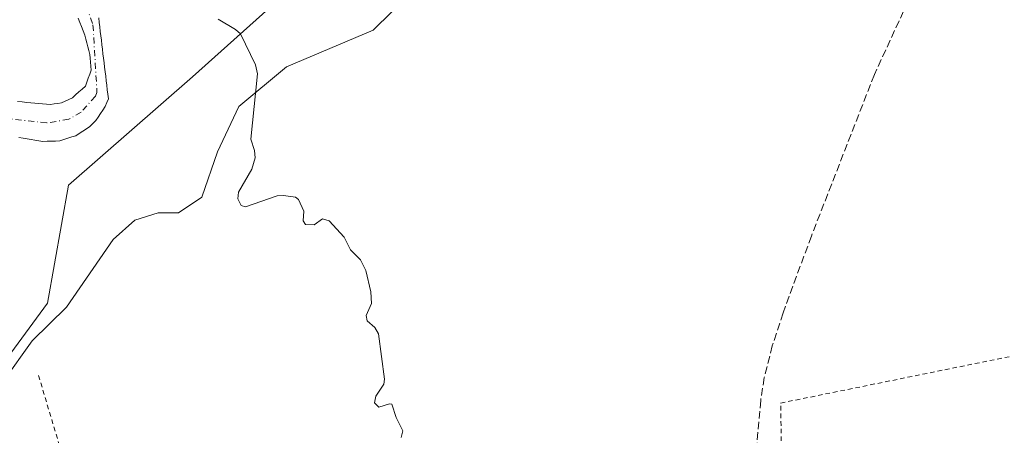
# Model space of a CAD drawing. Units: metres. Extents: x 675082 to 678542, y 4753799 to 4756200.
# Drawn here: x 675452 to 675665, y 4755600 to 4755690 of the extents above; entities that cross this region are included whole.
import ezdxf

# ---------------------------------------------------------------- set-up
doc = ezdxf.new("R2010")
doc.units = ezdxf.units.M
doc.header["$MEASUREMENT"] = 0
for name, pattern in [('DGN Style 2', [1.648017, 0.98881, -0.659207]), ('DGN Style 3', [2.307223, 1.648017, -0.659207]), ('DGN Style 4', [2.638475, 1.318413, -0.659207, 0.001648, -0.659207])]:
    doc.linetypes.add(name, pattern=pattern)
for name, color, linetype, lineweight in [('Alambrada', 7, 'DGN Style 2', 0), ('Arbolado forestal CxS', 92, 'Continuous', 0), ('Corriente natural Cxs', 4, 'Continuous', 13), ('Corriente natural eje', 4, 'DGN Style 4', 0), ('Curva de nivel normal', 30, 'Continuous', 0), ('Espacio natural protegido', 121, 'Continuous', 13), ('Espacio natural protegido CxS', 121, 'Continuous', 0), ('Prado CxS', 92, 'Continuous', 0), ('Senda', 7, 'DGN Style 3', 0), ('Suelo desnudo CxS', 253, 'Continuous', 0)]:
    doc.layers.add(name, color=color, linetype=linetype, lineweight=lineweight)

# ---------------------------------------------------------------- blocks, each defined once
blk = doc.blocks.new('*U11')
at = {"layer": 'Arbolado forestal CxS', "color": 92, "linetype": 'Continuous', "lineweight": 0}
for points in [[(675464.5601, 4755690.1101, 956.8931), (675464.9301, 4755689.1801, 956.838), (675465.3001, 4755688.2501, 956.7727), (675465.6701, 4755687.3301, 956.7001), (675466.0401, 4755686.4001, 956.6402), (675466.2601, 4755685.5701, 956.6161), (675466.4801, 4755684.7401, 956.595), (675466.7001, 4755683.9201, 956.5767), (675466.9201, 4755683.0901, 956.5617), (675467.1401, 4755682.2601, 956.5433), (675467.2001, 4755681.4101, 956.5432), (675467.2601, 4755680.5601, 956.5461), (675467.3301, 4755679.7201, 956.5507), (675467.3901, 4755678.8701, 956.5598), (675467.0901, 4755678.0001, 956.5955), (675466.7901, 4755677.1401, 956.5906), (675466.4901, 4755676.2801, 956.5405), (675466.1901, 4755675.4101, 956.4816), (675465.4801, 4755674.7701, 956.4366), (675464.7601, 4755674.1301, 956.3775), (675464.0501, 4755673.4901, 956.3041), (675463.3401, 4755672.8501, 956.2166), (675462.5701, 4755672.4901, 956.1509), (675461.7901, 4755672.1201, 956.0577), (675461.0201, 4755671.7601, 955.9647), (675460.2201, 4755671.6601, 955.8993), (675459.4101, 4755671.5501, 955.8325), (675458.6101, 4755671.4501, 955.7678), (675457.7601, 4755671.5201, 955.7176), (675456.9001, 4755671.5901, 955.6761), (675456.0501, 4755671.6601, 955.6385), (675455.2001, 4755671.7301, 955.6001), (675454.3401, 4755671.8001, 955.5604), (675453.4901, 4755671.8701, 955.5204), (675452.5001, 4755671.9701, 955.474), (675451.5001, 4755672.0701, 955.4652)], [(675855.3573, 4755798.7201, 965.4067), (675843.1163, 4755790.3895, 965.3993), (675825.2367, 4755779.9287, 965.9544), (675809.3281, 4755780.8577, 966.0217), (675789.3253, 4755765.1829, 966.6024), (675750.6961, 4755758.6371, 965.7552), (675734.0575, 4755763.9971, 964.0751), (675658.0701, 4755750.9313, 963.4467), (675572.0539, 4755731.2987, 961.6299), (675554.5651, 4755716.9489, 961.3523), (675530.0745, 4755703.0839, 959.7473), (675515.5037, 4755700.8651, 959.0751), (675489.3113, 4755677.4353, 957.5507), (675462.4825, 4755653.9917, 956.3062), (675457.9425, 4755628.4857, 956.6652), (675439.4137, 4755603.3149, 956.9573)], [(675451.7801, 4755664.2701, 955.4152), (675452.7001, 4755664.1201, 955.4333), (675453.5501, 4755663.9801, 955.4417), (675454.4001, 4755663.8401, 955.4482), (675455.2601, 4755663.7001, 955.4529), (675456.1101, 4755663.5601, 955.4558), (675456.9601, 4755663.4201, 955.457), (675457.8701, 4755663.4601, 955.4617), (675458.7801, 4755663.5001, 955.4853), (675459.6901, 4755663.5301, 955.5097), (675460.6001, 4755663.5701, 955.5344), (675461.4701, 4755663.8501, 955.5562), (675462.3401, 4755664.1201, 955.5816), (675463.2001, 4755664.4001, 955.6172), (675464.0701, 4755664.6801, 955.6593), (675464.8301, 4755665.1801, 955.7052), (675465.5901, 4755665.6801, 955.7583), (675466.3601, 4755666.1701, 955.819), (675467.1201, 4755666.6701, 955.8867), (675467.7601, 4755667.3101, 955.9472), (675468.4101, 4755667.9501, 955.9965), (675468.9101, 4755668.7101, 956.0462), (675469.4201, 4755669.4601, 956.0879), (675469.9201, 4755670.2201, 956.1224), (675470.4301, 4755670.9801, 956.1491), (675470.7701, 4755671.8201, 956.1744), (675471.1201, 4755672.6701, 956.1951), (675471.0001, 4755673.6401, 956.2358), (675470.8901, 4755674.6101, 956.2774), (675470.7701, 4755675.5801, 956.3207), (675470.6601, 4755676.5501, 956.3648), (675470.5401, 4755677.5201, 956.4094), (675470.4201, 4755678.5001, 956.398), (675470.3101, 4755679.4701, 956.3859), (675470.1901, 4755680.4401, 956.3741), (675470.0801, 4755681.4101, 956.3616), (675469.9601, 4755682.3801, 956.3493), (675469.8401, 4755683.3501, 956.3459), (675469.7301, 4755684.3201, 956.3405), (675469.6101, 4755685.2901, 956.3321), (675469.4901, 4755686.2601, 956.3203), (675469.3801, 4755687.2301, 956.3054), (675469.2601, 4755688.2001, 956.3281), (675469.1501, 4755689.1701, 956.3638), (675469.0301, 4755690.1501, 956.3965)]]:
    blk.add_polyline3d(points, dxfattribs=at)

msp = doc.modelspace()

# ---------------------------------------------------------------- linework, layer by layer
at = {"layer": 'Alambrada', "color": 7, "linetype": 'DGN Style 2', "lineweight": 0}
for points in [[(675618.3001, 4755494.8901, 964.2372), (675616.4801, 4755606.8801, 965.0643), (675686.3201, 4755621.0601, 965.7141), (675687.3201, 4755622.0901, 965.6727), (675704.8901, 4755673.7901, 966.8938), (675708.1901, 4755674.6201, 966.6369), (675712.0301, 4755674.4501, 966.0657), (675720.9901, 4755674.0601, 966.1488), (675757.1401, 4755669.2801, 969.124), (675758.1401, 4755670.0501, 968.7199), (675769.0301, 4755708.0901, 966.8304), (675779.9301, 4755745.6001, 966.9084), (675787.4201, 4755772.0601, 966.7451), (675771.1201, 4755768.2301, 966.1304), (675754.9801, 4755769.2301, 965.0994), (675746.7601, 4755770.2201, 965.1897), (675743.6901, 4755769.7401, 965.7936), (675740.8701, 4755768.4101, 966.0784), (675739.6201, 4755767.4601, 966.0251), (675737.5901, 4755765.0901, 966.0985), (675736.2901, 4755762.2701, 965.9959), (675732.6601, 4755743.0401, 967.4247), (675721.0501, 4755732.8801, 966.0299), (675709.6001, 4755682.3101, 966.2468)], [(675456.0401, 4755612.8201, 959.5223), (675471.7101, 4755560.3301, 960.5152), (675484.7701, 4755520.2101, 960.409), (675495.2201, 4755485.7201, 958.6888), (675502.6801, 4755454.9801, 959.1046)]]:
    msp.add_polyline3d(points, dxfattribs=at)
at = {"layer": 'Arbolado forestal CxS', "color": 92, "linetype": 'Continuous', "lineweight": 0}
for points in [[(675855.3573, 4755798.7201, 965.4067), (675843.1163, 4755790.3895, 965.3993), (675825.2367, 4755779.9287, 965.9544), (675809.3281, 4755780.8577, 966.0217), (675789.3253, 4755765.1829, 966.6024), (675750.6961, 4755758.6371, 965.7552), (675734.0575, 4755763.9971, 964.0751), (675658.0701, 4755750.9313, 963.4467), (675572.0539, 4755731.2987, 961.6299), (675554.5651, 4755716.9489, 961.3523), (675530.0745, 4755703.0839, 959.7473), (675515.5037, 4755700.8651, 959.0751), (675489.3113, 4755677.4353, 957.5507), (675462.4825, 4755653.9917, 956.3062), (675457.9425, 4755628.4857, 956.6652), (675439.4137, 4755603.3149, 956.9573)], [(675464.5601, 4755690.1101, 956.8931), (675464.9301, 4755689.1801, 956.838), (675465.3001, 4755688.2501, 956.7727), (675465.6701, 4755687.3301, 956.7001), (675466.0401, 4755686.4001, 956.6402), (675466.2601, 4755685.5701, 956.6161), (675466.4801, 4755684.7401, 956.595), (675466.7001, 4755683.9201, 956.5767), (675466.9201, 4755683.0901, 956.5617), (675467.1401, 4755682.2601, 956.5433), (675467.2001, 4755681.4101, 956.5432), (675467.2601, 4755680.5601, 956.5461), (675467.3301, 4755679.7201, 956.5507), (675467.3901, 4755678.8701, 956.5598), (675467.0901, 4755678.0001, 956.5955), (675466.7901, 4755677.1401, 956.5906), (675466.4901, 4755676.2801, 956.5405), (675466.1901, 4755675.4101, 956.4816), (675465.4801, 4755674.7701, 956.4366), (675464.7601, 4755674.1301, 956.3775), (675464.0501, 4755673.4901, 956.3041), (675463.3401, 4755672.8501, 956.2166), (675462.5701, 4755672.4901, 956.1509), (675461.7901, 4755672.1201, 956.0577), (675461.0201, 4755671.7601, 955.9647), (675460.2201, 4755671.6601, 955.8993), (675459.4101, 4755671.5501, 955.8325), (675458.6101, 4755671.4501, 955.7678), (675457.7601, 4755671.5201, 955.7176), (675456.9001, 4755671.5901, 955.6761), (675456.0501, 4755671.6601, 955.6385), (675455.2001, 4755671.7301, 955.6001), (675454.3401, 4755671.8001, 955.5604), (675453.4901, 4755671.8701, 955.5204), (675452.5001, 4755671.9701, 955.474), (675451.5001, 4755672.0701, 955.4652)], [(675469.0301, 4755690.1501, 956.3965), (675469.1501, 4755689.1701, 956.3638), (675469.2601, 4755688.2001, 956.3281), (675469.3801, 4755687.2301, 956.3054), (675469.4901, 4755686.2601, 956.3203), (675469.6101, 4755685.2901, 956.3321), (675469.7301, 4755684.3201, 956.3405), (675469.8401, 4755683.3501, 956.3459), (675469.9601, 4755682.3801, 956.3493), (675470.0801, 4755681.4101, 956.3616), (675470.1901, 4755680.4401, 956.3741), (675470.3101, 4755679.4701, 956.3859), (675470.4201, 4755678.5001, 956.398), (675470.5401, 4755677.5201, 956.4094), (675470.6601, 4755676.5501, 956.3648), (675470.7701, 4755675.5801, 956.3207), (675470.8901, 4755674.6101, 956.2774), (675471.0001, 4755673.6401, 956.2358), (675471.1201, 4755672.6701, 956.1951), (675470.7701, 4755671.8201, 956.1744), (675470.4301, 4755670.9801, 956.1491), (675469.9201, 4755670.2201, 956.1224), (675469.4201, 4755669.4601, 956.0879), (675468.9101, 4755668.7101, 956.0462), (675468.4101, 4755667.9501, 955.9965), (675467.7601, 4755667.3101, 955.9472), (675467.1201, 4755666.6701, 955.8867), (675466.3601, 4755666.1701, 955.819), (675465.5901, 4755665.6801, 955.7583), (675464.8301, 4755665.1801, 955.7052), (675464.0701, 4755664.6801, 955.6593), (675463.2001, 4755664.4001, 955.6172), (675462.3401, 4755664.1201, 955.5816), (675461.4701, 4755663.8501, 955.5562), (675460.6001, 4755663.5701, 955.5344), (675459.6901, 4755663.5301, 955.5097), (675458.7801, 4755663.5001, 955.4853), (675457.8701, 4755663.4601, 955.4617), (675456.9601, 4755663.4201, 955.457), (675456.1101, 4755663.5601, 955.4558), (675455.2601, 4755663.7001, 955.4529), (675454.4001, 4755663.8401, 955.4482), (675453.5501, 4755663.9801, 955.4417), (675452.7001, 4755664.1201, 955.4333), (675451.7801, 4755664.2701, 955.4152)]]:
    msp.add_polyline3d(points, dxfattribs=at)
at = {"layer": 'Corriente natural Cxs', "color": 4, "linetype": 'Continuous', "lineweight": 13}
for points in [[(675451.5001, 4755672.0701, 955.4652), (675452.5001, 4755671.9701, 955.474), (675453.4901, 4755671.8701, 955.5204), (675454.3401, 4755671.8001, 955.5604), (675455.2001, 4755671.7301, 955.6001), (675456.0501, 4755671.6601, 955.6385), (675456.9001, 4755671.5901, 955.6761), (675457.7601, 4755671.5201, 955.7176), (675458.6101, 4755671.4501, 955.7678), (675459.4101, 4755671.5501, 955.8325), (675460.2201, 4755671.6601, 955.8993), (675461.0201, 4755671.7601, 955.9647), (675461.7901, 4755672.1201, 956.0577), (675462.5701, 4755672.4901, 956.1509), (675463.3401, 4755672.8501, 956.2166), (675464.0501, 4755673.4901, 956.3041), (675464.7601, 4755674.1301, 956.3775), (675465.4801, 4755674.7701, 956.4366), (675466.1901, 4755675.4101, 956.4816), (675466.4901, 4755676.2801, 956.5405), (675466.7901, 4755677.1401, 956.5906), (675467.0901, 4755678.0001, 956.5955), (675467.3901, 4755678.8701, 956.5598), (675467.3301, 4755679.7201, 956.5507), (675467.2601, 4755680.5601, 956.5461), (675467.2001, 4755681.4101, 956.5432), (675467.1401, 4755682.2601, 956.5433), (675466.9201, 4755683.0901, 956.5617), (675466.7001, 4755683.9201, 956.5767), (675466.4801, 4755684.7401, 956.595), (675466.2601, 4755685.5701, 956.6161), (675466.0401, 4755686.4001, 956.6402), (675465.6701, 4755687.3301, 956.7001), (675465.3001, 4755688.2501, 956.7727), (675464.9301, 4755689.1801, 956.838), (675464.5601, 4755690.1101, 956.8931)], [(675451.5001, 4755672.0701, 955.4652), (675452.5001, 4755671.9701, 955.474), (675453.4901, 4755671.8701, 955.5204), (675454.3401, 4755671.8001, 955.5604), (675455.2001, 4755671.7301, 955.6001), (675456.0501, 4755671.6601, 955.6385), (675456.9001, 4755671.5901, 955.6761), (675457.7601, 4755671.5201, 955.7176), (675458.6101, 4755671.4501, 955.7678), (675459.4101, 4755671.5501, 955.8325), (675460.2201, 4755671.6601, 955.8993), (675461.0201, 4755671.7601, 955.9647), (675461.7901, 4755672.1201, 956.0577), (675462.5701, 4755672.4901, 956.1509), (675463.3401, 4755672.8501, 956.2166), (675464.0501, 4755673.4901, 956.3041), (675464.7601, 4755674.1301, 956.3775), (675465.4801, 4755674.7701, 956.4366), (675466.1901, 4755675.4101, 956.4816), (675466.4901, 4755676.2801, 956.5405), (675466.7901, 4755677.1401, 956.5906), (675467.0901, 4755678.0001, 956.5955), (675467.3901, 4755678.8701, 956.5598), (675467.3301, 4755679.7201, 956.5507), (675467.2601, 4755680.5601, 956.5461), (675467.2001, 4755681.4101, 956.5432), (675467.1401, 4755682.2601, 956.5433), (675466.9201, 4755683.0901, 956.5617), (675466.7001, 4755683.9201, 956.5767), (675466.4801, 4755684.7401, 956.595), (675466.2601, 4755685.5701, 956.6161), (675466.0401, 4755686.4001, 956.6402), (675465.6701, 4755687.3301, 956.7001), (675465.3001, 4755688.2501, 956.7727), (675464.9301, 4755689.1801, 956.838), (675464.5601, 4755690.1101, 956.8931)], [(675469.0301, 4755690.1501, 956.3965), (675469.1501, 4755689.1701, 956.3638), (675469.2601, 4755688.2001, 956.3281), (675469.3801, 4755687.2301, 956.3054), (675469.4901, 4755686.2601, 956.3203), (675469.6101, 4755685.2901, 956.3321), (675469.7301, 4755684.3201, 956.3405), (675469.8401, 4755683.3501, 956.3459), (675469.9601, 4755682.3801, 956.3493), (675470.0801, 4755681.4101, 956.3616), (675470.1901, 4755680.4401, 956.3741), (675470.3101, 4755679.4701, 956.3859), (675470.4201, 4755678.5001, 956.398), (675470.5401, 4755677.5201, 956.4094), (675470.6601, 4755676.5501, 956.3648), (675470.7701, 4755675.5801, 956.3207), (675470.8901, 4755674.6101, 956.2774), (675471.0001, 4755673.6401, 956.2358), (675471.1201, 4755672.6701, 956.1951), (675470.7701, 4755671.8201, 956.1744), (675470.4301, 4755670.9801, 956.1491), (675469.9201, 4755670.2201, 956.1224), (675469.4201, 4755669.4601, 956.0879), (675468.9101, 4755668.7101, 956.0462), (675468.4101, 4755667.9501, 955.9965), (675467.7601, 4755667.3101, 955.9472), (675467.1201, 4755666.6701, 955.8867), (675466.3601, 4755666.1701, 955.819), (675465.5901, 4755665.6801, 955.7583), (675464.8301, 4755665.1801, 955.7052), (675464.0701, 4755664.6801, 955.6593), (675463.2001, 4755664.4001, 955.6172), (675462.3401, 4755664.1201, 955.5816), (675461.4701, 4755663.8501, 955.5562), (675460.6001, 4755663.5701, 955.5344), (675459.6901, 4755663.5301, 955.5097), (675458.7801, 4755663.5001, 955.4853), (675457.8701, 4755663.4601, 955.4617), (675456.9601, 4755663.4201, 955.457), (675456.1101, 4755663.5601, 955.4558), (675455.2601, 4755663.7001, 955.4529), (675454.4001, 4755663.8401, 955.4482), (675453.5501, 4755663.9801, 955.4417), (675452.7001, 4755664.1201, 955.4333), (675451.7801, 4755664.2701, 955.4152)], [(675469.0301, 4755690.1501, 956.3965), (675469.1501, 4755689.1701, 956.3638), (675469.2601, 4755688.2001, 956.3281), (675469.3801, 4755687.2301, 956.3054), (675469.4901, 4755686.2601, 956.3203), (675469.6101, 4755685.2901, 956.3321), (675469.7301, 4755684.3201, 956.3405), (675469.8401, 4755683.3501, 956.3459), (675469.9601, 4755682.3801, 956.3493), (675470.0801, 4755681.4101, 956.3616), (675470.1901, 4755680.4401, 956.3741), (675470.3101, 4755679.4701, 956.3859), (675470.4201, 4755678.5001, 956.398), (675470.5401, 4755677.5201, 956.4094), (675470.6601, 4755676.5501, 956.3648), (675470.7701, 4755675.5801, 956.3207), (675470.8901, 4755674.6101, 956.2774), (675471.0001, 4755673.6401, 956.2358), (675471.1201, 4755672.6701, 956.1951), (675470.7701, 4755671.8201, 956.1744), (675470.4301, 4755670.9801, 956.1491), (675469.9201, 4755670.2201, 956.1224), (675469.4201, 4755669.4601, 956.0879), (675468.9101, 4755668.7101, 956.0462), (675468.4101, 4755667.9501, 955.9965), (675467.7601, 4755667.3101, 955.9472), (675467.1201, 4755666.6701, 955.8867), (675466.3601, 4755666.1701, 955.819), (675465.5901, 4755665.6801, 955.7583), (675464.8301, 4755665.1801, 955.7052), (675464.0701, 4755664.6801, 955.6593), (675463.2001, 4755664.4001, 955.6172), (675462.3401, 4755664.1201, 955.5816), (675461.4701, 4755663.8501, 955.5562), (675460.6001, 4755663.5701, 955.5344), (675459.6901, 4755663.5301, 955.5097), (675458.7801, 4755663.5001, 955.4853), (675457.8701, 4755663.4601, 955.4617), (675456.9601, 4755663.4201, 955.457), (675456.1101, 4755663.5601, 955.4558), (675455.2601, 4755663.7001, 955.4529), (675454.4001, 4755663.8401, 955.4482), (675453.5501, 4755663.9801, 955.4417), (675452.7001, 4755664.1201, 955.4333), (675451.7801, 4755664.2701, 955.4152)]]:
    msp.add_polyline3d(points, dxfattribs=at)
at = {"layer": 'Corriente natural eje', "color": 4, "linetype": 'DGN Style 4', "lineweight": 0}
msp.add_polyline3d([(675465.4001, 4755695.3401, 956.7714), (675467.8001, 4755688.6301, 956.2916), (675468.6601, 4755674.0401, 956.3368), (675468.3101, 4755673.2001, 956.3047), (675465.2301, 4755669.7601, 955.9829), (675462.5501, 4755668.2201, 955.6655), (675457.7901, 4755667.4401, 955.3091), (675441.7301, 4755669.2701, 955.1831)], dxfattribs=at)
at = {"layer": 'Curva de nivel normal', "color": 30, "linetype": 'Continuous', "lineweight": 0, "elevation": 960, "flags": 128}
msp.add_lwpolyline([(675494.87, 4755689.84), (675498.64, 4755687.64), (675499.67, 4755686.71), (675502.9, 4755679.96), (675503.4, 4755678.08), (675501.9, 4755663.93), (675502.73, 4755661.46), (675502.85, 4755659.91), (675502.12, 4755657.42), (675499.27, 4755652.44), (675499.1, 4755651.04), (675499.86, 4755649.62), (675500.78, 4755649.3), (675507.61, 4755651.68), (675508.97, 4755651.72), (675511.59, 4755651.37), (675512.21, 4755650.91), (675513.42, 4755648.36), (675513.23, 4755646.24), (675513.73, 4755645.49), (675515.59, 4755645.43), (675517.4, 4755646.74), (675518.89, 4755646.27), (675522.14, 4755642.72), (675523.45, 4755639.98), (675525.63, 4755637.87), (675526.8, 4755635.57), (675527.87, 4755630.91), (675528.05, 4755628.43), (675526.84, 4755625.83), (675527.1, 4755624.68), (675528.72, 4755623.23), (675529.51, 4755621.88), (675530.82, 4755612.04), (675530.65, 4755611), (675528.95, 4755608.38), (675528.7, 4755606.92), (675529.62, 4755605.98), (675531.9, 4755606.74), (675532.43, 4755606.64), (675533.35, 4755603.78), (675534.76, 4755600.87), (675534.4, 4755599.44)], dxfattribs=at)
at = {"layer": 'Espacio natural protegido', "color": 121, "linetype": 'Continuous', "lineweight": 13, "flags": 128}
msp.add_lwpolyline([(675448.4137, 4755611.5201), (675454.6137, 4755620.337), (675462.0456, 4755627.593), (675472.1936, 4755642.2599), (675476.8176, 4755646.4098), (675481.8675, 4755648.0259), (675486.3124, 4755647.9789), (675491.3304, 4755651.3729), (675494.7095, 4755661.2179), (675499.3595, 4755670.9578), (675509.6174, 4755679.5288), (675528.3932, 4755687.4918), (675536.3781, 4755695.3868)], dxfattribs=at)
at = {"layer": 'Espacio natural protegido CxS', "color": 121, "linetype": 'Continuous', "lineweight": 0, "flags": 128}
msp.add_lwpolyline([(675536.3781, 4755695.3868), (675528.3932, 4755687.4918), (675509.6174, 4755679.5288), (675499.3595, 4755670.9578), (675494.7095, 4755661.2179), (675491.3304, 4755651.3729), (675486.3124, 4755647.9789), (675481.8675, 4755648.0259), (675476.8176, 4755646.4098), (675472.1936, 4755642.2599), (675462.0456, 4755627.593), (675454.6137, 4755620.337), (675448.4137, 4755611.5201)], dxfattribs=at)
at = {"layer": 'Prado CxS', "color": 92, "linetype": 'Continuous', "lineweight": 0}
for points in [[(675439.4137, 4755603.3149, 956.9573), (675457.9425, 4755628.4857, 956.6652), (675462.4825, 4755653.9917, 956.3062), (675489.3113, 4755677.4353, 957.5507), (675515.5037, 4755700.8651, 959.0751), (675530.0745, 4755703.0839, 959.7473), (675554.5651, 4755716.9489, 961.3523), (675572.0539, 4755731.2987, 961.6299), (675658.0701, 4755750.9313, 963.4467), (675734.0575, 4755763.9971, 964.0751), (675750.6961, 4755758.6371, 965.7552), (675789.3253, 4755765.1829, 966.6024), (675809.3281, 4755780.8577, 966.0217), (675825.2367, 4755779.9287, 965.9544), (675843.1163, 4755790.3895, 965.3993), (675855.3573, 4755798.7201, 965.4067)], [(675855.3573, 4755798.7201, 965.4067), (675843.1163, 4755790.3895, 965.3993), (675825.2367, 4755779.9287, 965.9544), (675809.3281, 4755780.8577, 966.0217), (675789.3253, 4755765.1829, 966.6024), (675750.6961, 4755758.6371, 965.7552), (675734.0575, 4755763.9971, 964.0751), (675658.0701, 4755750.9313, 963.4467), (675572.0539, 4755731.2987, 961.6299), (675554.5651, 4755716.9489, 961.3523), (675530.0745, 4755703.0839, 959.7473), (675515.5037, 4755700.8651, 959.0751), (675489.3113, 4755677.4353, 957.5507), (675462.4825, 4755653.9917, 956.3062), (675457.9425, 4755628.4857, 956.6652), (675439.4137, 4755603.3149, 956.9573)]]:
    msp.add_polyline3d(points, dxfattribs=at)
at = {"layer": 'Senda', "color": 7, "linetype": 'DGN Style 3', "lineweight": 0}
msp.add_polyline3d([(675636.8701, 4755747.9701, 966.7558), (675643.7201, 4755735.2901, 964.1686), (675645.8401, 4755730.7901, 964.0847), (675650.0901, 4755721.3301, 963.9472), (675650.4901, 4755719.6401, 963.9437), (675651.1901, 4755716.7401, 963.9419), (675651.4901, 4755714.1901, 963.9379), (675651.2901, 4755711.7001, 963.9205), (675649.9501, 4755706.8101, 963.8424), (675648.8501, 4755704.1801, 963.7824), (675636.7401, 4755677.8801, 963.3757), (675623.1201, 4755642.9701, 963.1168), (675617.0001, 4755626.3801, 962.9654), (675614.6701, 4755619.2701, 962.9255), (675612.9401, 4755612.4001, 962.91), (675612.1701, 4755607.4601, 963.4709), (675610.8701, 4755592.3201, 964.1023)], dxfattribs=at)
at = {"layer": 'Suelo desnudo CxS', "color": 253, "linetype": 'Continuous', "lineweight": 0}
for points in [[(675451.5001, 4755672.0701, 955.4652), (675452.5001, 4755671.9701, 955.474), (675453.4901, 4755671.8701, 955.5204), (675454.3401, 4755671.8001, 955.5604), (675455.2001, 4755671.7301, 955.6001), (675456.0501, 4755671.6601, 955.6385), (675456.9001, 4755671.5901, 955.6761), (675457.7601, 4755671.5201, 955.7176), (675458.6101, 4755671.4501, 955.7678), (675459.4101, 4755671.5501, 955.8325), (675460.2201, 4755671.6601, 955.8993), (675461.0201, 4755671.7601, 955.9647), (675461.7901, 4755672.1201, 956.0577), (675462.5701, 4755672.4901, 956.1509), (675463.3401, 4755672.8501, 956.2166), (675464.0501, 4755673.4901, 956.3041), (675464.7601, 4755674.1301, 956.3775), (675465.4801, 4755674.7701, 956.4366), (675466.1901, 4755675.4101, 956.4816), (675466.4901, 4755676.2801, 956.5405), (675466.7901, 4755677.1401, 956.5906), (675467.0901, 4755678.0001, 956.5955), (675467.3901, 4755678.8701, 956.5598), (675467.3301, 4755679.7201, 956.5507), (675467.2601, 4755680.5601, 956.5461), (675467.2001, 4755681.4101, 956.5432), (675467.1401, 4755682.2601, 956.5433), (675466.9201, 4755683.0901, 956.5617), (675466.7001, 4755683.9201, 956.5767), (675466.4801, 4755684.7401, 956.595), (675466.2601, 4755685.5701, 956.6161), (675466.0401, 4755686.4001, 956.6402), (675465.6701, 4755687.3301, 956.7001), (675465.3001, 4755688.2501, 956.7727), (675464.9301, 4755689.1801, 956.838), (675464.5601, 4755690.1101, 956.8931)], [(675464.5601, 4755690.1101, 956.8931), (675464.9301, 4755689.1801, 956.838), (675465.3001, 4755688.2501, 956.7727), (675465.6701, 4755687.3301, 956.7001), (675466.0401, 4755686.4001, 956.6402), (675466.2601, 4755685.5701, 956.6161), (675466.4801, 4755684.7401, 956.595), (675466.7001, 4755683.9201, 956.5767), (675466.9201, 4755683.0901, 956.5617), (675467.1401, 4755682.2601, 956.5433), (675467.2001, 4755681.4101, 956.5432), (675467.2601, 4755680.5601, 956.5461), (675467.3301, 4755679.7201, 956.5507), (675467.3901, 4755678.8701, 956.5598), (675467.0901, 4755678.0001, 956.5955), (675466.7901, 4755677.1401, 956.5906), (675466.4901, 4755676.2801, 956.5405), (675466.1901, 4755675.4101, 956.4816), (675465.4801, 4755674.7701, 956.4366), (675464.7601, 4755674.1301, 956.3775), (675464.0501, 4755673.4901, 956.3041), (675463.3401, 4755672.8501, 956.2166), (675462.5701, 4755672.4901, 956.1509), (675461.7901, 4755672.1201, 956.0577), (675461.0201, 4755671.7601, 955.9647), (675460.2201, 4755671.6601, 955.8993), (675459.4101, 4755671.5501, 955.8325), (675458.6101, 4755671.4501, 955.7678), (675457.7601, 4755671.5201, 955.7176), (675456.9001, 4755671.5901, 955.6761), (675456.0501, 4755671.6601, 955.6385), (675455.2001, 4755671.7301, 955.6001), (675454.3401, 4755671.8001, 955.5604), (675453.4901, 4755671.8701, 955.5204), (675452.5001, 4755671.9701, 955.474), (675451.5001, 4755672.0701, 955.4652)], [(675469.0301, 4755690.1501, 956.3965), (675469.1501, 4755689.1701, 956.3638), (675469.2601, 4755688.2001, 956.3281), (675469.3801, 4755687.2301, 956.3054), (675469.4901, 4755686.2601, 956.3203), (675469.6101, 4755685.2901, 956.3321), (675469.7301, 4755684.3201, 956.3405), (675469.8401, 4755683.3501, 956.3459), (675469.9601, 4755682.3801, 956.3493), (675470.0801, 4755681.4101, 956.3616), (675470.1901, 4755680.4401, 956.3741), (675470.3101, 4755679.4701, 956.3859), (675470.4201, 4755678.5001, 956.398), (675470.5401, 4755677.5201, 956.4094), (675470.6601, 4755676.5501, 956.3648), (675470.7701, 4755675.5801, 956.3207), (675470.8901, 4755674.6101, 956.2774), (675471.0001, 4755673.6401, 956.2358), (675471.1201, 4755672.6701, 956.1951), (675470.7701, 4755671.8201, 956.1744), (675470.4301, 4755670.9801, 956.1491), (675469.9201, 4755670.2201, 956.1224), (675469.4201, 4755669.4601, 956.0879), (675468.9101, 4755668.7101, 956.0462), (675468.4101, 4755667.9501, 955.9965), (675467.7601, 4755667.3101, 955.9472), (675467.1201, 4755666.6701, 955.8867), (675466.3601, 4755666.1701, 955.819), (675465.5901, 4755665.6801, 955.7583), (675464.8301, 4755665.1801, 955.7052), (675464.0701, 4755664.6801, 955.6593), (675463.2001, 4755664.4001, 955.6172), (675462.3401, 4755664.1201, 955.5816), (675461.4701, 4755663.8501, 955.5562), (675460.6001, 4755663.5701, 955.5344), (675459.6901, 4755663.5301, 955.5097), (675458.7801, 4755663.5001, 955.4853), (675457.8701, 4755663.4601, 955.4617), (675456.9601, 4755663.4201, 955.457), (675456.1101, 4755663.5601, 955.4558), (675455.2601, 4755663.7001, 955.4529), (675454.4001, 4755663.8401, 955.4482), (675453.5501, 4755663.9801, 955.4417), (675452.7001, 4755664.1201, 955.4333), (675451.7801, 4755664.2701, 955.4152)], [(675469.0301, 4755690.1501, 956.3965), (675469.1501, 4755689.1701, 956.3638), (675469.2601, 4755688.2001, 956.3281), (675469.3801, 4755687.2301, 956.3054), (675469.4901, 4755686.2601, 956.3203), (675469.6101, 4755685.2901, 956.3321), (675469.7301, 4755684.3201, 956.3405), (675469.8401, 4755683.3501, 956.3459), (675469.9601, 4755682.3801, 956.3493), (675470.0801, 4755681.4101, 956.3616), (675470.1901, 4755680.4401, 956.3741), (675470.3101, 4755679.4701, 956.3859), (675470.4201, 4755678.5001, 956.398), (675470.5401, 4755677.5201, 956.4094), (675470.6601, 4755676.5501, 956.3648), (675470.7701, 4755675.5801, 956.3207), (675470.8901, 4755674.6101, 956.2774), (675471.0001, 4755673.6401, 956.2358), (675471.1201, 4755672.6701, 956.1951), (675470.7701, 4755671.8201, 956.1744), (675470.4301, 4755670.9801, 956.1491), (675469.9201, 4755670.2201, 956.1224), (675469.4201, 4755669.4601, 956.0879), (675468.9101, 4755668.7101, 956.0462), (675468.4101, 4755667.9501, 955.9965), (675467.7601, 4755667.3101, 955.9472), (675467.1201, 4755666.6701, 955.8867), (675466.3601, 4755666.1701, 955.819), (675465.5901, 4755665.6801, 955.7583), (675464.8301, 4755665.1801, 955.7052), (675464.0701, 4755664.6801, 955.6593), (675463.2001, 4755664.4001, 955.6172), (675462.3401, 4755664.1201, 955.5816), (675461.4701, 4755663.8501, 955.5562), (675460.6001, 4755663.5701, 955.5344), (675459.6901, 4755663.5301, 955.5097), (675458.7801, 4755663.5001, 955.4853), (675457.8701, 4755663.4601, 955.4617), (675456.9601, 4755663.4201, 955.457), (675456.1101, 4755663.5601, 955.4558), (675455.2601, 4755663.7001, 955.4529), (675454.4001, 4755663.8401, 955.4482), (675453.5501, 4755663.9801, 955.4417), (675452.7001, 4755664.1201, 955.4333), (675451.7801, 4755664.2701, 955.4152)]]:
    msp.add_polyline3d(points, dxfattribs=at)

# ---------------------------------------------------------------- block references
at = {"layer": 'Arbolado forestal CxS', "color": 92, "linetype": 'Continuous', "lineweight": 0}
msp.add_blockref('*U11', (0, 0), dxfattribs=at)

doc.saveas('drawing.dxf')
